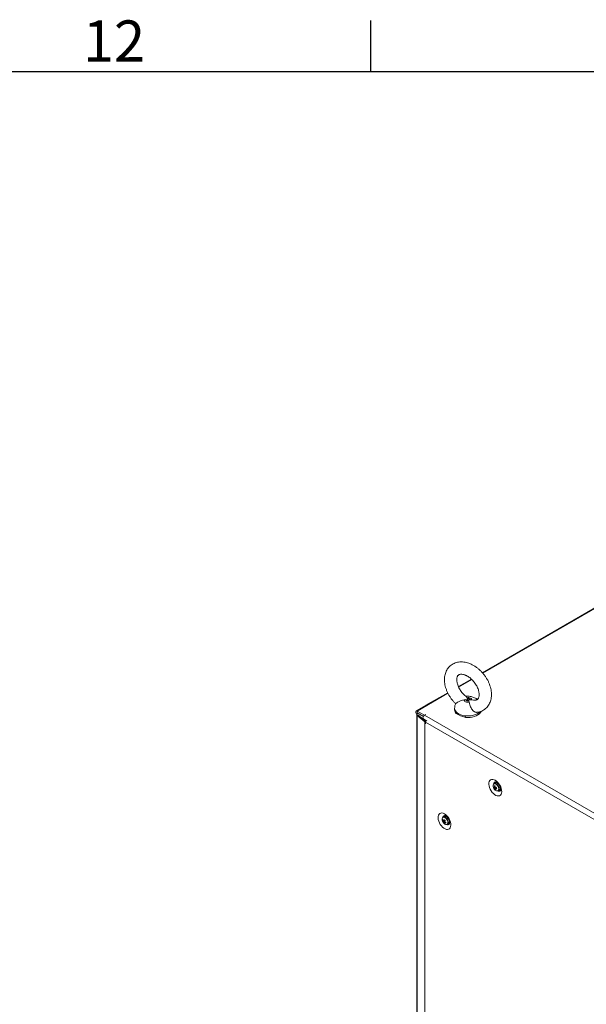
# Model space of a CAD drawing. Units: millimetres. Extents: x 63 to 8538, y 73 to 6060.
# Drawn here: x 5997 to 6548, y 4953 to 5911 of the extents above; entities that cross this region are included whole.
import ezdxf
from ezdxf.enums import TextEntityAlignment as Align

# ---------------------------------------------------------------- set-up
doc = ezdxf.new("R2010")
doc.units = ezdxf.units.MM
doc.header["$LTSCALE"] = 5
doc.layers.add('Title Block', color=7, linetype='Continuous')
doc.styles.add('ISO Proportional', font='ARIALN.TTF', dxfattribs={"width": 0.8})

# ---------------------------------------------------------------- blocks, each defined once
blk = doc.blocks.new('ISO A1 title block')
at = {"layer": 'Title Block'}
for p, q in [((620, 574), (620, 579)), ((820, 574), (20, 574))]:
    blk.add_line(p, q, dxfattribs=at)
at = {"layer": 'Title Block', "style": 'ISO Proportional'}
blk.add_text('12', height=4, dxfattribs=at).set_placement((595, 576.5), align=Align.MIDDLE)
at = {"layer": 'Title Block', "style": 'ISO Proportional', "flags": 8}
for tag, p in [('FILENAME', (747, 43)), ('DATE', (772, 43)), ('SCALE', (802, 43)), ('EDITION', (787, 23)), ('SHEET', (802, 23))]:
    blk.add_attdef(tag, text='', height=2.5, dxfattribs=at).set_placement(p, align=Align.MIDDLE_LEFT)
blk.add_attdef('DRAWING_NUMBER', text='', height=3, dxfattribs=at).set_placement((755, 25), align=Align.MIDDLE)

msp = doc.modelspace()

# ---------------------------------------------------------------- linework, layer by layer
at = {"color": 7, "linetype": 'Continuous', "lineweight": 18}
for p, q in [((6937.70635, 5558.81081), (6446.9232, 5275.4961)), ((6949.54658, 5565.62389), (6446.9385, 5275.4787)), ((6436.22058, 5269.3178), (6423.60248, 5262.03372)), ((6436.23733, 5269.30115), (6423.61188, 5262.01273)), ((6413.18094, 5255.99117), (6382.44695, 5238.24911)), ((6413.1708, 5256.01184), (6391.96135, 5243.76827)), ((6431.84432, 5251.20169), (6432.2063, 5250.2663)), ((6434.02373, 5246.91294), (6433.66178, 5248.11544)), ((6436.8049, 5249.08309), (6438.19908, 5248.8618)), ((6383.28555, 5234.22537), (6383.27581, 3715.45383)), ((6383.28563, 5234.92112), (6383.28563, 5234.23468)), ((6383.47188, 5236.43281), (6383.47184, 5234.79972)), ((6383.47184, 5234.79972), (6383.61796, 5234.71537)), ((6383.47188, 5238.14754), (6390.50758, 5234.08591)), ((6383.47188, 5236.51448), (6383.47188, 5238.14754)), ((6383.47188, 5236.51448), (6389.57103, 5232.99351)), ((6383.47188, 5236.43281), (6389.53571, 5232.93223)), ((6383.51162, 5233.81145), (6383.50189, 3715.03991)), ((6384.49461, 5234.2088), (6383.51162, 5233.81145)), ((6390.77905, 5227.81981), (6383.51162, 5233.81145)), ((6384.49192, 5234.21123), (6384.49461, 5234.2088)), ((6384.4928, 5234.21033), (6384.89808, 5233.97637)), ((6391.76199, 5228.21713), (6384.49461, 5234.2088)), ((6391.84397, 5228.25025), (6384.89808, 5233.97676)), ((6391.92177, 5234.90231), (6390.50758, 5234.08591)), ((6390.50758, 5234.08591), (6390.50758, 5234.0023)), ((6391.9925, 5234.86148), (6390.5783, 5234.04509)), ((6390.5783, 5234.04509), (6941.98017, 4915.72756)), ((6391.9925, 5234.86148), (6391.92177, 5234.90231)), ((6391.92177, 5234.90231), (6391.92177, 5234.82064)), ((6419.93402, 5240.92295), (6419.934, 5239.39247)), ((6421.46671, 5235.85725), (6421.46671, 5236.26549)), ((6422.25615, 5235.52008), (6421.46671, 5235.85725)), ((6430.43287, 5232.02791), (6428.96712, 5232.65392)), ((6389.55337, 5230.59582), (6392.63022, 5228.81959)), ((6390.77905, 5227.81981), (6390.76931, 3709.04828)), ((6390.77905, 5227.81981), (6391.74564, 5228.21051)), ((6390.98072, 5227.68105), (6390.97098, 3708.90952)), ((6390.98072, 5227.68105), (6391.82926, 5228.1709)), ((6391.63155, 5227.30533), (6390.98072, 5227.68105)), ((6391.63155, 5227.30533), (6391.7051, 5227.34779)), ((6391.63155, 5225.67227), (6391.63155, 5227.30533)), ((6391.63155, 5225.67227), (6391.70223, 5225.71307)), ((6391.70227, 5225.63144), (6391.63155, 5225.67227)), ((6391.70227, 5225.63144), (6391.70227, 5227.2645)), ((6937.44729, 4912.21261), (6391.70227, 5227.2645)), ((6391.74564, 5228.21051), (6391.76199, 5228.21713)), ((6391.86875, 5228.1481), (6391.82926, 5228.1709)), ((6391.94369, 5228.10484), (6391.86875, 5228.1481)), ((6392.62293, 5228.81579), (6392.59047, 5228.84251)), ((6430.43287, 5232.43615), (6430.43287, 5232.02791)), ((6383.28542, 5217.82608), (6383.2662, 3717.45808)), ((6459.3749, 5168.15996), (6458.28262, 5167.5294)), ((6460.52013, 5168.8891), (6460.23895, 5168.34265)), ((6461.78112, 5167.69342), (6461.81977, 5167.75015)), ((6462.11804, 5167.43423), (6462.107, 5167.42786)), ((6458.2508, 5163.2451), (6459.97555, 5163.86386)), ((6459.60232, 5161.79849), (6459.94854, 5162.31677)), ((6462.28225, 5160.60098), (6463.37453, 5161.23154)), ((6464.10683, 5163.96362), (6464.1091, 5163.96494)), ((6464.24121, 5163.55356), (6464.17384, 5163.54855)), ((6408.48152, 5131.94304), (6409.10348, 5131.98373)), ((6409.877, 5135.49349), (6408.78477, 5134.86296)), ((6409.05855, 5130.04928), (6410.45593, 5131.23276)), ((6412.62017, 5134.76771), (6412.60913, 5134.76133)), ((6412.78438, 5127.93455), (6413.87666, 5128.56502)), ((6414.60896, 5131.29714), (6414.61128, 5131.29848))]:
    msp.add_line(p, q, dxfattribs=at)
at = {"color": 8, "linetype": 'Continuous', "lineweight": 18}
for p, q in [((6950.57151, 5565.52241), (6447.34296, 5275.01904)), ((6436.67859, 5268.86273), (6423.85848, 5261.46194)), ((6413.44627, 5255.45119), (6383.47188, 5238.14754)), ((6383.5426, 5236.47363), (6383.47188, 5236.43281)), ((6384.5765, 5234.162), (6384.5765, 5234.14126)), ((6392.10781, 5228.35691), (6391.84397, 5228.25025)), ((6391.84397, 5228.16245), (6391.84397, 5228.25025))]:
    msp.add_line(p, q, dxfattribs=at)
at = {"color": 7, "linetype": 'Continuous', "lineweight": 18, "flags": 128}
for points in [[(6392.09259, 5243.81729), (6391.96131, 5243.76819), (6391.85324, 5243.67912)], [(6434.02373, 5246.91294), (6433.14598, 5246.82593), (6432.257, 5246.85701), (6431.40387, 5247.00455), (6430.63174, 5247.26076), (6429.98143, 5247.61206), (6429.48743, 5248.03987), (6429.17586, 5248.52151), (6429.0632, 5249.03151)], [(6433.66178, 5248.11544), (6433.17363, 5248.04459), (6432.67027, 5248.04636), (6432.18367, 5248.12063), (6431.74458, 5248.26268), (6431.38079, 5248.46351), (6431.11543, 5248.71042), (6430.96524, 5248.98776), (6430.93977, 5249.27797)], [(6431.84432, 5251.20169), (6432.72209, 5251.28871), (6433.61112, 5251.2576), (6434.46423, 5251.11004), (6435.23638, 5250.85385), (6435.88667, 5250.50254), (6436.38069, 5250.07474), (6436.69226, 5249.5931), (6436.8049, 5249.08309)], [(6432.2063, 5250.2663), (6432.69449, 5250.33712), (6433.19783, 5250.33534), (6433.68445, 5250.26108), (6434.12354, 5250.11903), (6434.48731, 5249.91818), (6434.75269, 5249.67129), (6434.90288, 5249.39395), (6434.92835, 5249.10374)], [(6383.47188, 5238.14754), (6382.91714, 5238.34036), (6382.44687, 5238.24906), (6382.13266, 5237.88739), (6382.02232, 5237.3105), (6382.13262, 5236.60619), (6382.44682, 5235.88175), (6382.9171, 5235.24738), (6383.47184, 5234.79972)], [(6383.47188, 5236.51448), (6383.45835, 5236.51917), (6383.44688, 5236.51693), (6383.43921, 5236.50812), (6383.43652, 5236.4941), (6383.43921, 5236.47687), (6383.44688, 5236.45921), (6383.45835, 5236.44373), (6383.47188, 5236.43281)], [(6389.55337, 5230.59582), (6389.55329, 5230.59587), (6389.23904, 5230.95751), (6389.1287, 5231.5344), (6389.23904, 5232.23869), (6389.55329, 5232.96316), (6390.02356, 5233.59743), (6390.5783, 5234.04509)], [(6445.70037, 5237.97597), (6445.66623, 5237.87699), (6445.02214, 5236.6312), (6444.01528, 5235.46829), (6442.67585, 5234.42314), (6441.04411, 5233.52709), (6439.16892, 5232.8071), (6437.10667, 5232.28471), (6434.91914, 5231.97575), (6432.67206, 5231.88924), (6430.43287, 5232.02791)], [(6459.51369, 5170.80763), (6458.26098, 5171.38372), (6457.05956, 5171.64199), (6455.95862, 5171.57193), (6455.00321, 5171.17637), (6454.23247, 5170.47144), (6453.67795, 5169.48614), (6453.36229, 5168.26069), (6453.2985, 5166.84541), (6453.48919, 5165.29802), (6453.92649, 5163.68204), (6454.59251, 5162.06354), (6455.46004, 5160.50883), (6456.49351, 5159.08163), (6457.65063, 5157.84021), (6458.88403, 5156.83548), (6460.14319, 5156.10859), (6461.37658, 5155.68927), (6462.5337, 5155.5947), (6463.56718, 5155.82868), (6464.43471, 5156.38176), (6465.1008, 5157.23125), (6465.53811, 5158.34232), (6465.72879, 5159.66956), (6465.66502, 5161.15848), (6465.34944, 5162.74833), (6464.79492, 5164.37387), (6464.02418, 5165.96867), (6463.06877, 5167.46733), (6461.96781, 5168.80851), (6460.76639, 5169.93738), (6459.51369, 5170.80763)], [(6461.66438, 5160.41763), (6461.71586, 5160.42208), (6462.37086, 5160.6569), (6462.84036, 5161.19461), (6463.08251, 5161.98742), (6463.07587, 5162.96484), (6462.82103, 5164.03999), (6462.34062, 5165.11736), (6461.67734, 5166.10134), (6460.89012, 5166.90436), (6460.04889, 5167.45511), (6459.22841, 5167.70459)], [(6460.32069, 5168.33515), (6459.59389, 5168.26131), (6459.3749, 5168.15996)], [(6463.9649, 5161.88843), (6464.5271, 5161.85327), (6464.57238, 5161.85789)], [(6410.01584, 5138.14119), (6411.26852, 5137.27095), (6412.46996, 5136.14207), (6413.57092, 5134.80079), (6414.52631, 5133.30215), (6415.29701, 5131.70741), (6415.85153, 5130.08188), (6416.16717, 5128.49204), (6416.23094, 5127.00302), (6416.04026, 5125.67578), (6415.60291, 5124.56469), (6414.93686, 5123.71522), (6414.06931, 5123.16225), (6413.03587, 5122.92815), (6411.87873, 5123.02273), (6410.64534, 5123.44205), (6409.38616, 5124.16896), (6408.15278, 5125.17367), (6406.99568, 5126.41508), (6405.96219, 5127.84239), (6405.09464, 5129.39701), (6404.4286, 5131.01548), (6403.99132, 5132.63149), (6403.80065, 5134.17887), (6403.86442, 5135.59427), (6404.18006, 5136.81967), (6404.73458, 5137.80497), (6405.50536, 5138.50983), (6406.46075, 5138.90541), (6407.56171, 5138.97555), (6408.76315, 5138.71727), (6410.01584, 5138.14119)], [(6410.7411, 5135.67621), (6410.88823, 5136.01421), (6411.021, 5136.22092)], [(6415.07852, 5129.19192), (6414.63117, 5129.19514), (6414.46701, 5129.22187)]]:
    msp.add_lwpolyline(points, dxfattribs=at)
at = {"color": 8, "linetype": 'Continuous', "lineweight": 18, "flags": 128}
for points in [[(6443.38487, 5236.4595), (6441.96974, 5235.52734), (6440.30815, 5234.74238), (6438.44538, 5234.126), (6436.4323, 5233.69502), (6434.32378, 5233.4612), (6432.17737, 5233.43091), (6430.05158, 5233.60498), (6428.00439, 5233.97868), (6426.09174, 5234.54178), (6424.36566, 5235.27896), (6422.87332, 5236.1701), (6421.65543, 5237.19086), (6420.7452, 5238.31343), (6420.16741, 5239.50717), (6419.9379, 5240.73954), (6419.93402, 5240.9337)], [(6444.51885, 5237.51774), (6444.51495, 5237.5133), (6443.38487, 5236.4595)], [(6461.52327, 5160.44521), (6461.82447, 5160.52373), (6462.38515, 5160.94173), (6462.7199, 5161.65383), (6462.79598, 5162.59042), (6462.60596, 5163.65978), (6462.16843, 5164.75726), (6461.52622, 5165.77541), (6460.74218, 5166.61456), (6459.89309, 5167.19253), (6459.06204, 5167.45288)], [(6411.59499, 5133.61408), (6410.76394, 5134.31324), (6409.91485, 5134.71551), (6409.13084, 5134.78158), (6408.4886, 5134.50493), (6408.27256, 5134.28643)], [(6411.83865, 5133.82118), (6411.01817, 5134.5189), (6410.60176, 5134.76357)], [(6412.01634, 5127.77739), (6412.02831, 5127.77914), (6412.67054, 5128.05579), (6413.10807, 5128.64812), (6413.29811, 5129.49808), (6413.22203, 5130.52254), (6412.8873, 5131.62113), (6412.32666, 5132.68641), (6411.59499, 5133.61408)]]:
    msp.add_lwpolyline(points, dxfattribs=at)
at = {"color": 7, "linetype": 'Continuous', "lineweight": 18}
for centre, radius, start, end in [((6383.82877, 5234.23236), 0.52702, 113.57415284, 233.00207729), ((6425.13198, 5239.54621), 5.20025, 181.69409349, 225.18461665), ((6431.34744, 5246.98909), 14.58165, 227.34252332, 266.40397858), ((6391.71515, 5228.96441), 1.47865, 230.72224223, 240.21869659), ((6393.47451, 5227.25091), 1.77229, 112.74374826, 179.56056117), ((6392.07595, 5228.60191), 0.49661, 230.78757149, 240.21505), ((6392.74928, 5229.35367), 1.42728, 230.63249499, 237.05231032), ((6460.9209, 5165.30841), 3.56227, 153.17903054, 204.95704029), ((6459.0039, 5166.29269), 1.42963, 80.96475251, 147.70332287), ((6466.59311, 5233.20407), 68.26899, 263.23941483, 263.81032587), ((6466.7432, 5165.68787), 8.1915, 181.94555792, 189.82244753), ((6459.62143, 5164.73674), 3.66572, 45.74096082, 79.0030407), ((6463.77887, 5166.08363), 6.5, 200.51854524, 219.47534405), ((6459.1089, 5166.62105), 2.68767, 245.14939394, 257.63243835), ((6463.73167, 5165.34027), 5.86768, 191.38248643, 200.92039643), ((6459.37961, 5165.68174), 2.68541, 245.1433962, 257.63749402), ((6459.02213, 5163.94582), 0.49143, 135.47309642, 174.16852699), ((6461.54166, 5163.76419), 3.31904, 213.1084725, 269.68248051), ((6460.04237, 5163.88991), 1.49097, 213.88779009, 232.22885307), ((6464.89178, 5165.11936), 6.24552, 202.67833277, 212.12171383), ((6467.40809, 5165.60969), 8.18044, 181.9378927, 189.82558938), ((6458.43102, 5163.03197), 1.49556, 33.91619591, 52.20044725), ((6460.32243, 5165.12615), 3.40468, 257.78940811, 269.25545913), ((6459.90402, 5174.05081), 10.18699, 268.69556717, 273.82629238), ((6459.45436, 5162.97926), 0.4917, 315.4859577, 354.17023561), ((6465.57442, 5165.04649), 6.25332, 202.68776137, 212.11873915), ((6460.17554, 5173.10843), 10.18176, 268.69424856, 273.827611), ((6473.36438, 5167.08001), 13.1735, 194.02924017, 198.27364269), ((6461.59785, 5163.21695), 2.66429, 311.82433843, 24.68017434), ((6411.15095, 5132.63919), 3.31641, 150.21851508, 206.89899689), ((6414.281, 5133.41713), 6.5, 200.51854524, 219.47534405), ((6409.64646, 5133.34324), 1.71171, 56.07572313, 140.56027878), ((6411.71712, 5130.90606), 3.39771, 150.73917002, 162.22986492), ((6414.00103, 5134.86245), 6.24403, 207.87553289, 217.31976595), ((6414.27015, 5135.48475), 6.24131, 207.87346796, 217.32183088), ((6410.51588, 5131.27964), 1.49432, 187.79669122, 206.09748474), ((6411.73372, 5129.80884), 2.68594, 162.37095176, 174.86415342), ((6413.60675, 5133.74178), 5.85838, 219.07175854, 228.62461083), ((6412.16125, 5131.30905), 3.53464, 214.93770644, 267.65035156), ((6409.43009, 5131.2256), 0.49084, 65.80091178, 104.54760514), ((6418.55734, 5126.78952), 10.17476, 146.17776391, 151.31526031), ((6412.40958, 5129.10524), 2.68594, 162.37095176, 174.86415342), ((6410.0511, 5130.3679), 0.49227, 245.85936446, 284.48915246), ((6410.70824, 5132.93323), 2.69182, 34.3386882, 107.98690965), ((6419.87398, 5141.16097), 13.08711, 221.71202285, 225.98434651), ((6415.41704, 5136.17844), 8.18627, 230.17570706, 238.05745798), ((6419.25767, 5126.07046), 10.20369, 146.18211086, 151.30456746), ((6408.96321, 5130.31189), 1.49634, 7.80393741, 26.0833989), ((6415.68774, 5136.80121), 8.18502, 230.17510781, 238.05805723), ((6468.76793, 5104.50331), 62.75912, 156.17399043, 156.79504451), ((6411.92804, 5129.43308), 1.69968, 278.5205373, 7.886731), ((6411.89877, 5130.59589), 2.83487, 314.24272437, 22.81244162)]:
    msp.add_arc(centre, radius, start, end, dxfattribs=at)
at = {"color": 8, "linetype": 'Continuous', "lineweight": 18}
for centre, radius, start, end in [((6458.84434, 5166.09702), 1.37323, 80.87833472, 143.4024456), ((6459.93678, 5167.20149), 2.11698, 99.32989062, 182.82622799), ((6462.83259, 5162.14792), 2.07942, 236.26362467, 322.06303289), ((6410.50648, 5134.47968), 2.1825, 100.63226697, 181.28681898), ((6407.57825, 5129.54743), 6.03456, 1.12866366, 45.08964032), ((6413.33143, 5129.50789), 2.0997, 236.74111277, 321.0036785)]:
    msp.add_arc(centre, radius, start, end, dxfattribs=at)
at = {"color": 7, "linetype": 'Continuous', "lineweight": 18}
for points, knots in [([(6435.29084, 5284.10425), (6434.82388, 5284.29452), (6433.51535, 5284.82769), (6431.33616, 5285.47757), (6428.77796, 5285.94829), (6426.25591, 5286.09445), (6423.81619, 5285.91605), (6421.50024, 5285.41864), (6419.34412, 5284.61921), (6417.37615, 5283.54062), (6415.61643, 5282.20819), (6414.08036, 5280.6475), (6412.7784, 5278.88191), (6411.71805, 5276.9318), (6410.90545, 5274.81297), (6410.34789, 5272.54025), (6410.0535, 5270.13117), (6410.02969, 5267.60858), (6410.27979, 5265.00194), (6410.80246, 5262.34526), (6411.58946, 5259.67526), (6412.62827, 5257.02699), (6413.90324, 5254.43325), (6415.39632, 5251.92154), (6417.0938, 5249.52422), (6418.91314, 5247.30546), (6420.23729, 5245.98274), (6420.8731, 5245.34761)], [0, 0, 0, 0, 0.023760394, 0.066583001, 0.109368835, 0.151724264, 0.193364506, 0.234089023, 0.273847861, 0.312758896, 0.351055447, 0.389044439, 0.426959156, 0.465115488, 0.503795065, 0.543202115, 0.583419773, 0.624403967, 0.665997544, 0.707988932, 0.750183791, 0.792413076, 0.834612701, 0.87677078, 0.918908084, 0.9610623, 1, 1, 1, 1]), ([(6441.68041, 5237.01062), (6442.10713, 5237.05562), (6443.31742, 5237.18323), (6445.20734, 5237.73879), (6447.29729, 5238.63543), (6449.18729, 5239.81682), (6450.86353, 5241.23809), (6452.31136, 5242.87957), (6453.52215, 5244.71734), (6454.48898, 5246.73344), (6455.20552, 5248.91261), (6455.66386, 5251.23958), (6455.85599, 5253.69492), (6455.77578, 5256.25326), (6455.42135, 5258.88314), (6454.79692, 5261.5492), (6453.91241, 5264.2149), (6452.78177, 5266.84614), (6451.42162, 5269.41175), (6449.84914, 5271.88374), (6448.08259, 5274.23581), (6446.14086, 5276.44281), (6444.04345, 5278.48011), (6441.81055, 5280.32552), (6439.46188, 5281.95091), (6437.27623, 5283.20825), (6435.86683, 5283.84431), (6435.29084, 5284.10425)], [0, 0, 0, 0, 0.022211168, 0.062995262, 0.102831684, 0.14188964, 0.180438335, 0.218771126, 0.257146255, 0.2958815, 0.335236295, 0.37537275, 0.416328349, 0.458006881, 0.500224886, 0.542762933, 0.585438331, 0.628110585, 0.670745391, 0.713342376, 0.755930779, 0.798554265, 0.841249378, 0.884059967, 0.927027425, 0.970177272, 1, 1, 1, 1]), ([(6431.14669, 5252.3094), (6431.0275, 5252.3957), (6430.36848, 5252.87287), (6429.21008, 5253.9373), (6427.72086, 5255.48159), (6426.35419, 5257.18295), (6425.13927, 5258.98088), (6424.10422, 5260.83733), (6423.2694, 5262.70405), (6422.64728, 5264.53344), (6422.2415, 5266.27764), (6422.0457, 5267.89134), (6422.04352, 5269.33347), (6422.20799, 5270.57095), (6422.50335, 5271.58534), (6422.89373, 5272.38122), (6423.3638, 5272.9945), (6423.90833, 5273.445), (6424.59286, 5273.7834), (6425.44438, 5273.99738), (6426.4793, 5274.07032), (6427.71778, 5273.95777), (6429.10795, 5273.64359), (6430.10059, 5273.25525), (6430.57764, 5273.06862)], [0, 0, 0, 0, 0.01017595, 0.056268558, 0.102580493, 0.149020544, 0.195480745, 0.241817197, 0.287916244, 0.333689157, 0.379085383, 0.424120486, 0.468937898, 0.513810256, 0.559248899, 0.606328555, 0.657088868, 0.715634978, 0.771042486, 0.819095252, 0.863908572, 0.911535743, 0.957485596, 1, 1, 1, 1]), ([(6430.57764, 5273.06862), (6430.8407, 5272.95109), (6431.62376, 5272.60121), (6432.9709, 5271.84512), (6434.58799, 5270.72964), (6436.17594, 5269.4046), (6437.69269, 5267.89794), (6439.10118, 5266.24008), (6440.36689, 5264.46838), (6441.46077, 5262.62526), (6442.36001, 5260.75664), (6443.04948, 5258.91039), (6443.52285, 5257.13447), (6443.78309, 5255.47526), (6443.84338, 5253.97533), (6443.72766, 5252.6708), (6443.46903, 5251.58593), (6443.10524, 5250.72385), (6442.66101, 5250.05949), (6442.13643, 5249.55512), (6441.49782, 5249.18395), (6440.67822, 5248.92262), (6439.67395, 5248.82358), (6438.8429, 5248.82017), (6438.28702, 5248.93784), (6438.21419, 5248.95326)], [0, 0, 0, 0, 0.022411378, 0.066713171, 0.111291862, 0.156149351, 0.201245421, 0.246494368, 0.291799109, 0.337027187, 0.382055619, 0.426790936, 0.471167933, 0.515181738, 0.558916937, 0.602625827, 0.646669727, 0.69191502, 0.739981062, 0.794063868, 0.85314404, 0.901309438, 0.945676252, 0.992881807, 1, 1, 1, 1]), ([(6441.91457, 5249.46675), (6441.5825, 5249.74527), (6440.80259, 5250.3994), (6439.38854, 5251.20662), (6437.7115, 5251.91502), (6435.87581, 5252.41097), (6433.91505, 5252.65849), (6432.23207, 5252.69376), (6431.2363, 5252.53355), (6430.91273, 5252.48149)], [0, 0, 0, 0, 0.111091531, 0.260906386, 0.415587204, 0.576570455, 0.7439411, 0.91679582, 1, 1, 1, 1]), ([(6431.09002, 5252.23274), (6431.17856, 5252.18439), (6431.44082, 5252.04119), (6431.68354, 5251.53619), (6431.84432, 5251.20169)], [0, 0, 0, 0, 0.33761231, 1, 1, 1, 1]), ([(6420.90806, 5245.37609), (6420.7544, 5245.03), (6420.36199, 5244.14615), (6420.01301, 5242.64802), (6419.97285, 5241.50349), (6419.95335, 5240.94783)], [0, 0, 0, 0, 0.248750786, 0.635275359, 1, 1, 1, 1]), ([(6429.0632, 5249.03151), (6428.08954, 5248.84962), (6426.13989, 5248.48541), (6423.73667, 5247.29278), (6422.03651, 5246.2889), (6421.06054, 5245.58146), (6420.94791, 5245.44318), (6420.89712, 5245.38082)], [0, 0, 0, 0, 0.240101071, 0.480780053, 0.664477233, 0.848701469, 1, 1, 1, 1]), ([(6430.93977, 5249.27797), (6430.4636, 5249.19334), (6429.84152, 5249.08278), (6429.21108, 5249.04125), (6429.0632, 5249.03151)], [0, 0, 0, 0, 0.765437497, 1, 1, 1, 1]), ([(6432.93405, 5249.19085), (6432.92591, 5249.19119), (6432.26103, 5249.21934), (6431.59633, 5249.24883), (6430.93977, 5249.27797)], [0, 0, 0, 0, 0.012244939, 1, 1, 1, 1]), ([(6432.2063, 5250.2663), (6432.44678, 5249.9124), (6432.69025, 5249.55412), (6432.9311, 5249.19524), (6432.93405, 5249.19085)], [0, 0, 0, 0, 0.987751059, 1, 1, 1, 1]), ([(6433.66178, 5248.11544), (6433.42165, 5248.4694), (6433.17854, 5248.82775), (6432.93701, 5249.18646), (6432.93405, 5249.19085)], [0, 0, 0, 0, 0.987756662, 1, 1, 1, 1]), ([(6432.93405, 5249.19085), (6432.9422, 5249.19051), (6433.60713, 5249.16272), (6434.27181, 5249.13305), (6434.92835, 5249.10374)], [0, 0, 0, 0, 0.012254563, 1, 1, 1, 1]), ([(6441.67727, 5237.02847), (6441.56894, 5236.99712), (6440.9911, 5236.82986), (6439.80553, 5237.17813), (6438.30108, 5238.06892), (6436.94517, 5239.53021), (6435.84444, 5241.35325), (6435.01789, 5243.40829), (6434.54659, 5245.38322), (6434.19011, 5246.42616), (6434.02373, 5246.91294)], [0, 0, 0, 0, 0.030034138, 0.16021964, 0.290563099, 0.422000988, 0.556958367, 0.700133653, 0.860043581, 1, 1, 1, 1]), ([(6434.92835, 5249.10374), (6435.40452, 5249.12077), (6436.02659, 5249.14301), (6436.65703, 5249.09447), (6436.8049, 5249.08309)], [0, 0, 0, 0, 0.765446015, 1, 1, 1, 1]), ([(6459.57436, 5169.28598), (6459.58453, 5169.28658), (6459.607, 5169.28791), (6459.93054, 5169.19457), (6460.31982, 5168.99598), (6460.7774, 5168.7076), (6461.39437, 5168.21651), (6462.15806, 5167.42607), (6462.89635, 5166.4534), (6463.5479, 5165.35366), (6464.06103, 5164.20454), (6464.40222, 5163.09555), (6464.5661, 5162.12284), (6464.57003, 5161.36568), (6464.49968, 5160.92365), (6464.41757, 5160.79575), (6464.44319, 5160.82535), (6464.44339, 5160.82558)], [0, 0, 0, 0, 0.0611956386, 0.1351047782, 0.1801028616, 0.2199503093, 0.2948430954, 0.3720598007, 0.4516613908, 0.53271743, 0.6141481085, 0.694533396, 0.7729481385, 0.849024038, 0.9235753252, 0.9994092843, 1, 1, 1, 1]), ([(6459.28744, 5164.3936), (6459.10092, 5164.29535), (6458.84921, 5164.16276), (6458.59825, 5164.03011), (6458.53324, 5163.99575)], [0, 0, 0, 0, 0.740993991, 1, 1, 1, 1]), ([(6458.67178, 5164.29044), (6458.73405, 5164.319), (6458.9466, 5164.41651), (6459.15936, 5164.51301), (6459.30978, 5164.58124)], [0, 0, 0, 0, 0.292990204, 1, 1, 1, 1]), ([(6458.80467, 5163.0586), (6458.86968, 5163.09295), (6459.40294, 5163.3748), (6459.97734, 5163.67805), (6460.48816, 5163.94629), (6460.52848, 5163.96746)], [0, 0, 0, 0, 0.1133733239, 0.930022549, 1, 1, 1, 1]), ([(6460.67791, 5163.80751), (6460.64184, 5163.78177), (6460.18485, 5163.45571), (6459.66846, 5163.09054), (6459.18774, 5162.75256), (6459.12914, 5162.71136)], [0, 0, 0, 0, 0.069979074, 0.886628629, 1, 1, 1, 1]), ([(6460.66318, 5163.38651), (6460.47936, 5163.26946), (6460.23991, 5163.11698), (6459.9994, 5162.9647), (6459.94352, 5162.92931)], [0, 0, 0, 0, 0.767635479, 1, 1, 1, 1]), ([(6409.03537, 5131.07692), (6409.10039, 5131.10707), (6409.6337, 5131.35434), (6410.20797, 5131.61874), (6410.71886, 5131.85153), (6410.75918, 5131.86991)], [0, 0, 0, 0, 0.11337705, 0.930019798, 1, 1, 1, 1]), ([(6410.82295, 5131.66051), (6410.78445, 5131.63617), (6410.29674, 5131.32786), (6409.74703, 5130.98225), (6409.23619, 5130.6614), (6409.17391, 5130.62229)], [0, 0, 0, 0, 0.069980491, 0.886621689, 1, 1, 1, 1]), ([(6409.63129, 5131.6733), (6409.6899, 5131.70402), (6409.94196, 5131.83613), (6410.19355, 5131.96712), (6410.38664, 5132.06765)], [0, 0, 0, 0, 0.232508759, 1, 1, 1, 1]), ([(6409.84978, 5129.91869), (6409.91205, 5129.95779), (6410.16509, 5130.11667), (6410.41841, 5130.27632), (6410.60939, 5130.39668)], [0, 0, 0, 0, 0.246098519, 1, 1, 1, 1]), ([(6410.07644, 5136.61953), (6410.08663, 5136.62012), (6410.10911, 5136.62141), (6410.43267, 5136.52822), (6410.82197, 5136.32941), (6411.27954, 5136.04109), (6411.89642, 5135.54993), (6412.66024, 5134.75957), (6413.39844, 5133.78682), (6414.04999, 5132.68713), (6414.56315, 5131.53804), (6414.9044, 5130.42907), (6415.06824, 5129.45642), (6415.07208, 5128.69858), (6415.00189, 5128.25927), (6414.91956, 5128.12484), (6414.94534, 5128.15888), (6414.94554, 5128.15914)], [0, 0, 0, 0, 0.06119716, 0.135103736, 0.180101555, 0.219947369, 0.29484106, 0.372059677, 0.451661817, 0.532718269, 0.614142948, 0.694528919, 0.772951205, 0.849028231, 0.923574767, 0.999413156, 1, 1, 1, 1]), ([(6410.74515, 5130.29847), (6410.61084, 5130.20232), (6410.42089, 5130.06631), (6410.23015, 5129.93095), (6410.17427, 5129.89129)], [0, 0, 0, 0, 0.7070300091, 1, 1, 1, 1])]:
    msp.add_open_spline(points, degree=3, knots=knots, dxfattribs=at)

# ---------------------------------------------------------------- block references
at = {"layer": 'Title Block', "xscale": 10, "yscale": 10, "zscale": 10}
msp.add_blockref('ISO A1 title block', (138.45514, 120.20586), dxfattribs=at)

doc.saveas('drawing.dxf')
